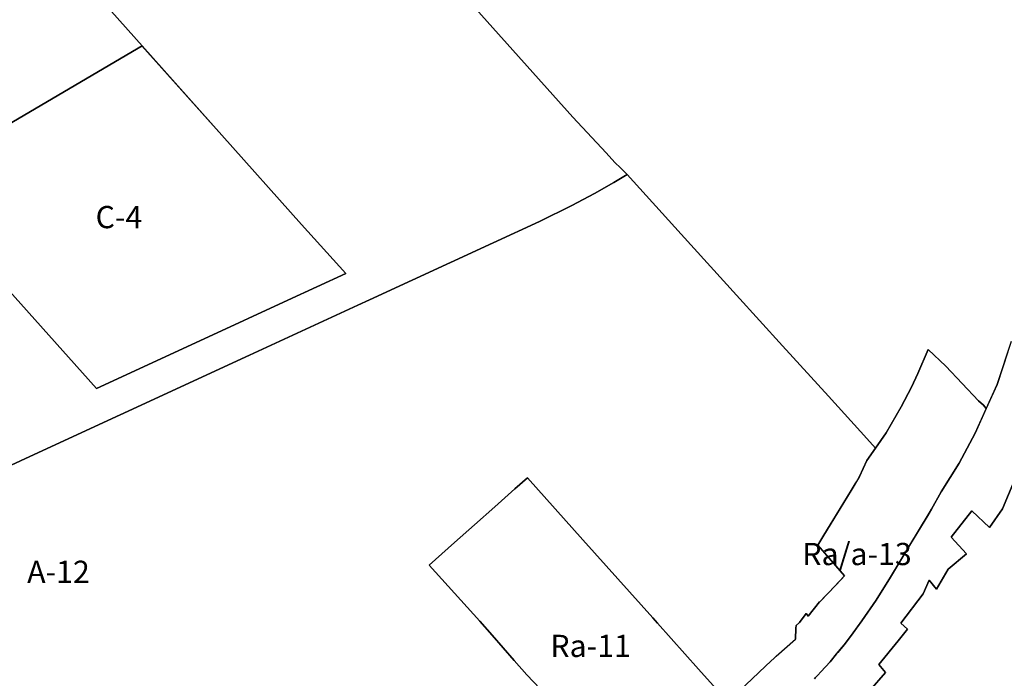
# Model space of a CAD drawing. Units: inches. Extents: x 212199 to 227853, y 5169802 to 5181136.
# Drawn here: x 222373 to 223260, y 5174182 to 5174775 of the extents above; entities that cross this region are included whole.
import ezdxf

# ---------------------------------------------------------------- set-up
doc = ezdxf.new("R2010")
doc.units = ezdxf.units.IN
doc.header["$MEASUREMENT"] = 0
for name, color, linetype in [('A', 10, 'Continuous'), ('C', 10, 'Continuous'), ('Ie', 10, 'Continuous'), ('Ra', 10, 'Continuous'), ('Ra_a', 10, 'Continuous'), ('Rb', 10, 'Continuous'), ('Rh', 10, 'Continuous'), ('ZonesNos', 10, 'Continuous')]:
    doc.layers.add(name, color=color, linetype=linetype)

# ---------------------------------------------------------------- blocks, each defined once
blk = doc.blocks.new('Zonage_NEU_mtm83-7_ACAD_1_FMEBLOCK3')
at = {"layer": 'A'}
blk.add_lwpolyline([(1480.8, -545.38), (1629.98, -712.05), (1659.95, -744.19), (1667.79, -753.07), (1672.84, -757.77), (1677.59, -762.4), (1678.89, -763.84), (1666.81, -770.93), (1649.36, -780.79), (1629.14, -791.64), (1599.93, -806.11), (1558.32, -825.16), (1446.87, -876.56), (1436.33, -881.43), (1338.85, -926.37), (1222.5, -980.04), (1164.57, -1006.76), (1100.84, -1036.15)], dxfattribs=at)
blk.add_lwpolyline([(339.58, 362.43), (325.24, 378.55), (244.72, 292.49), (126.62, 250.94), (124.25, 253.64), (124.25, 253.64), (116, 255.13), (116, 255.13), (567.34, -248.69), (567.34, -248.69), (515.51, -278.8), (981.36, -801.28), (1034.41, -770.08), (1201.22, -956.29), (1298.22, -911.56), (1373.37, -876.9), (1425.58, -852.82), (1385.81, -808.83), (1313.9, -728.28), (1242.13, -647.93), (1242.21, -647.88), (339.58, 362.43)], close=True, dxfattribs=at)

msp = doc.modelspace()

# ---------------------------------------------------------------- linework, layer by layer
at = {"layer": 'A'}
for points in [[(223262.68, 5174475.96), (223253.02, 5174446.82), (223243.23, 5174425.1), (223243.23, 5174425.1), (223240.72, 5174427.96), (223236.33, 5174431.99), (223206.74, 5174463.04), (223190.85, 5174478.28), (223181.58, 5174456.57), (223175.84, 5174444.4), (223166.54, 5174426.47), (223153.04, 5174403.32), (223143.57, 5174389.52), (223141.24, 5174392.1), (223129.97, 5174404.53), (223121.33, 5174414.07), (223101.41, 5174436.04), (223059.99, 5174481.58), (223018.57, 5174527.13), (222968.67, 5174582.05), (222920.09, 5174635.54), (222918.79, 5174636.98), (222914.04, 5174641.61), (222908.99, 5174646.31), (222901.15, 5174655.19), (222871.18, 5174687.32), (222722, 5174854)], [(222342.04, 5174363.23), (222405.77, 5174392.62), (222463.7, 5174419.34), (222580.05, 5174473), (222677.53, 5174517.95), (222688.07, 5174522.82), (222799.52, 5174574.21), (222841.13, 5174593.27), (222870.34, 5174607.74), (222890.56, 5174618.59), (222908.01, 5174628.45), (222920.09, 5174635.54), (222968.67, 5174582.05), (223018.57, 5174527.13), (223059.99, 5174481.58), (223101.41, 5174436.04), (223129.97, 5174404.53), (223141.24, 5174392.1), (223143.57, 5174389.52), (223135.81, 5174378.2), (223129.3, 5174364.03), (223121.63, 5174351.38), (223097.14, 5174310.95), (223091.73, 5174301.99), (223115.69, 5174274.4), (223115.68, 5174274.4), (223115.68, 5174274.39), (223101.47, 5174259.45), (223093.32, 5174250.87), (223093.12, 5174251.09), (223083.05, 5174238.32), (223082.4, 5174239.05), (223081.06, 5174240.55), (223075.04, 5174232.47), (223072.08, 5174229.91), (223071.99, 5174227.3), (223071.66, 5174217.66), (223052.9, 5174200.88), (223044.94, 5174193.4), (223038.23, 5174187.1), (223010.67, 5174161.21), (222984.4, 5174190.59), (222947.49, 5174231.86), (222943.24, 5174236.61), (222880.3, 5174306.98), (222830.26, 5174362.83), (222819.02, 5174352.81), (222800.9, 5174336.66), (222782.78, 5174320.51), (222764.67, 5174304.36), (222741.92, 5174284.08), (222787.55, 5174233.6), (222798.52, 5174221.08), (222818.45, 5174198.34), (222829.73, 5174185.5), (222865.98, 5174147.33)]]:
    msp.add_lwpolyline(points, dxfattribs=at)
at = {"layer": 'C'}
msp.add_lwpolyline([(222275.61, 5174629.3), (222483.41, 5174751.5), (222555.1, 5174671.1), (222627.01, 5174590.55), (222666.78, 5174546.56), (222614.57, 5174522.48), (222539.42, 5174487.82), (222442.42, 5174443.09)], close=True, dxfattribs=at)
at = {"layer": 'Ie'}
msp.add_lwpolyline([(221357.2, 5175654.51), (221365.45, 5175653.02), (221367.82, 5175650.32), (221485.92, 5175691.87), (221566.44, 5175777.93), (221580.78, 5175761.81), (222483.41, 5174751.5), (222275.61, 5174629.3), (222222.56, 5174598.1), (221756.71, 5175120.58), (221808.54, 5175150.69)], close=True, dxfattribs=at)
at = {"layer": 'Ra'}
msp.add_lwpolyline([(222865.98, 5174147.33), (222829.73, 5174185.5), (222818.45, 5174198.34), (222798.52, 5174221.08), (222787.55, 5174233.6), (222741.92, 5174284.08), (222764.67, 5174304.36), (222782.78, 5174320.51), (222800.9, 5174336.66), (222819.02, 5174352.81), (222830.26, 5174362.83), (222880.3, 5174306.98), (222943.24, 5174236.61), (222947.49, 5174231.86), (222984.4, 5174190.59), (223010.67, 5174161.21)], dxfattribs=at)
at = {"layer": 'Ra_a'}
msp.add_lwpolyline([(223010.67, 5174161.21), (223038.23, 5174187.1), (223044.94, 5174193.4), (223052.9, 5174200.88), (223054.26, 5174202.1), (223071.66, 5174217.66), (223071.99, 5174227.3), (223072.08, 5174229.91), (223075.04, 5174232.47), (223081.06, 5174240.55), (223082.4, 5174239.05), (223083.05, 5174238.32), (223093.12, 5174251.09), (223093.32, 5174250.87), (223099.24, 5174257.1), (223101.47, 5174259.45), (223112.98, 5174271.55), (223115.68, 5174274.39), (223115.68, 5174274.4), (223115.69, 5174274.4), (223094.04, 5174299.33), (223091.73, 5174301.99), (223097.14, 5174310.95), (223110.8, 5174333.5), (223121.63, 5174351.38), (223125.17, 5174357.21), (223126.37, 5174359.19), (223129.3, 5174364.03), (223135.81, 5174378.2), (223143.57, 5174389.52), (223153.04, 5174403.32), (223166.54, 5174426.47), (223175.84, 5174444.4), (223181.58, 5174456.57), (223190.85, 5174478.28), (223206.74, 5174463.04), (223236.33, 5174431.99), (223240.72, 5174427.96), (223243.23, 5174425.1), (223233.21, 5174402.86), (223226.05, 5174389.4), (223218.89, 5174375.94), (223202.83, 5174350.16), (223193.94, 5174334.59), (223193.94, 5174334.59), (223191.91, 5174331.02), (223191.54, 5174330.42), (223174.15, 5174301.75), (223156.93, 5174273.36), (223144.09, 5174252.63), (223131.35, 5174234.15), (223126.54, 5174227.56), (223121.84, 5174221.11), (223115.4, 5174212.54), (223109.57, 5174205.5), (223108.53, 5174204.25), (223102.68, 5174197.2), (223094.4, 5174188.07), (223091.65, 5174185.1), (223089.41, 5174182.68), (223088.57, 5174181.78)], dxfattribs=at)
at = {"layer": 'Rb'}
msp.add_lwpolyline([(223124.27, 5174155.15), (223152.52, 5174187.67), (223146.57, 5174194.58), (223163.83, 5174216.04), (223172.28, 5174226.64), (223166.41, 5174232.05), (223186.55, 5174258.26), (223191.88, 5174270.75), (223198.6, 5174262.46), (223208.87, 5174280.45), (223225.46, 5174294.16), (223211.69, 5174309.3), (223230.26, 5174332.89), (223246.32, 5174317.93), (223257.95, 5174334.65), (223268.72, 5174360.72)], dxfattribs=at)
at = {"layer": 'Rh'}
for points in [[(223088.57, 5174181.78), (223089.41, 5174182.68), (223091.65, 5174185.1), (223094.4, 5174188.07), (223102.68, 5174197.2), (223108.53, 5174204.25), (223115.4, 5174212.54), (223121.84, 5174221.11), (223131.35, 5174234.15), (223144.09, 5174252.63), (223156.93, 5174273.36), (223191.91, 5174331.02), (223193.94, 5174334.59), (223202.83, 5174350.16), (223218.89, 5174375.94), (223233.21, 5174402.86), (223253.02, 5174446.82), (223265.84, 5174485.52)], [(223268.72, 5174360.72), (223257.95, 5174334.65), (223246.32, 5174317.93), (223230.26, 5174332.89), (223211.69, 5174309.3), (223225.46, 5174294.16), (223208.87, 5174280.45), (223198.6, 5174262.46), (223191.88, 5174270.75), (223186.55, 5174258.26), (223166.41, 5174232.05), (223172.28, 5174226.64), (223163.83, 5174216.04), (223146.57, 5174194.58), (223152.52, 5174187.67), (223124.27, 5174155.15)]]:
    msp.add_lwpolyline(points, dxfattribs=at)

# ---------------------------------------------------------------- block references
at = {"layer": 'A'}
msp.add_blockref('Zonage_NEU_mtm83-7_ACAD_1_FMEBLOCK3', (221241.2, 5175399.38), dxfattribs=at)

# ---------------------------------------------------------------- texts
at = {"layer": 'ZonesNos', "color": 7, "char_height": 20, "attachment_point": 5}
for s, insert, width in [('{\\fArial|b0|i0;C-4}', (222462.63, 5174597.3), 60), ('{\\fArial|b0|i0;Ra/a-13}', (223126.95, 5174294.14), 140), ('{\\fArial|b0|i0;A-12}', (222408.19, 5174278.13), 80), ('{\\fArial|b0|i0;Ra-11}', (222887.15, 5174211.46), 100)]:
    msp.add_mtext(s, dxfattribs=dict(at, insert=insert, width=width))

doc.saveas('drawing.dxf')
